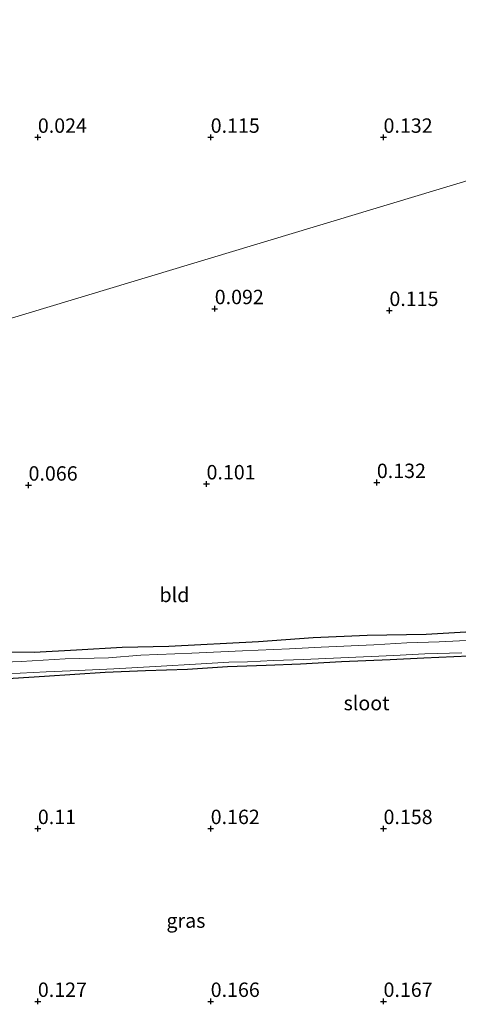
# Model space of a CAD drawing. Units: metres. Extents: x 150000 to 157720, y 556248 to 562501.
# Drawn here: x 156207 to 156283, y 556960 to 557131 of the extents above; entities that cross this region are included whole.
import ezdxf
from ezdxf.enums import TextEntityAlignment as Align

# ---------------------------------------------------------------- set-up
doc = ezdxf.new("R2010")
doc.units = ezdxf.units.M
doc.layers.get('0').update_dxf_attribs({"lineweight": 25})
doc.layers.add('B-ME-GW-HOOGTEPUNT-S-B1', color=10, linetype='Continuous')
doc.layers.add('B-ME-GW-INSTEEKWATERGANG-L-B1', color=10, linetype='Continuous')
for name, color, linetype, lineweight in [('B-ME-IE-GRASLAND-GV-B6', 93, 'Continuous', 18), ('B-ME-IE-GRONDWERKLIJN-GROND_INGERICHT-GV-B6', 253, 'Continuous', 18), ('B-ME-IE-HULPGEOMETRIE-L-B1', 53, 'Continuous', 18), ('B-ME-OG-WATER-GV-B6', 153, 'Continuous', 18)]:
    doc.layers.add(name, color=color, linetype=linetype, lineweight=lineweight)
doc.styles.add('NLCS-ISO', font='NLCS-ISO.TTF')

# ---------------------------------------------------------------- blocks, each defined once
blk = doc.blocks.new('hoogtepunt')
for p, q in [((-0.5, 0), (0.5, 0)), ((0, 0.5), (0, -0.5))]:
    blk.add_line(p, q)

msp = doc.modelspace()

# ---------------------------------------------------------------- linework, layer by layer
at = {"layer": 'B-ME-GW-INSTEEKWATERGANG-L-B1'}
for points in [[(156199.114, 557021.19, 0.012), (156209.763, 557021.063, -0.002), (156217.106, 557021.469, 0.026), (156225.011, 557021.944, 0.04), (156233.097, 557022.132, 0.044), (156248.651, 557022.957, 0.04), (156258.152, 557023.608, 0.063), (156267.526, 557024.028, 0.072), (156277.79, 557024.224, 0.035), (156291.562, 557025.012, 0.035)], [(156203.324, 557016.414, 0.119), (156211.554, 557016.935, 0.147), (156222.07, 557017.593, 0.137), (156229.056, 557017.895, 0.128), (156236.349, 557018.142, 0.133), (156243.296, 557018.578, 0.128), (156250.001, 557018.846, 0.142), (156255.94, 557019.083, 0.151), (156263.104, 557019.438, 0.193), (156271.521, 557019.82, 0.193), (156277.344, 557020.12, 0.174), (156285.154, 557020.421, 0.174)]]:
    msp.add_polyline3d(points, dxfattribs=at)
at = {"layer": 'B-ME-IE-GRASLAND-GV-B6'}
for points in [[(156199.114, 557021.19, 0.012), (156209.763, 557021.063, -0.002), (156217.106, 557021.469, 0.026), (156225.011, 557021.944, 0.04), (156233.097, 557022.132, 0.044), (156248.651, 557022.957, 0.04), (156258.152, 557023.608, 0.063), (156267.526, 557024.028, 0.072), (156277.79, 557024.224, 0.035), (156291.562, 557025.012, 0.035)], [(156288.277, 557023.282, -0.54), (156280.021, 557022.85, -0.54), (156274.394, 557022.704, -0.54), (156268.686, 557022.34, -0.54), (156259.548, 557021.941, -0.54), (156254.063, 557021.643, -0.54), (156245.915, 557021.339, -0.54), (156237.084, 557020.884, -0.54), (156228.271, 557020.532, -0.54), (156222.634, 557020.092, -0.54), (156215.123, 557019.927, -0.54), (156207.454, 557019.473, -0.54), (156198.259, 557019.106, -0.54)], [(156202.749, 557017.174, -0.54), (156211.816, 557017.65, -0.54), (156217.359, 557017.917, -0.54), (156223.534, 557018.175, -0.54), (156230.775, 557018.6, -0.54), (156238.693, 557019.03, -0.54), (156243.501, 557019.324, -0.54), (156246.771, 557019.409, -0.54), (156251.253, 557019.656, -0.54), (156256.496, 557019.787, -0.54), (156262.952, 557020.079, -0.54), (156272.135, 557020.492, -0.54), (156277.518, 557020.809, -0.54), (156283.968, 557020.954, -0.54)], [(156285.154, 557020.421, 0.174), (156277.344, 557020.12, 0.174), (156271.521, 557019.82, 0.193), (156263.104, 557019.438, 0.193), (156255.94, 557019.083, 0.151), (156250.001, 557018.846, 0.142), (156243.296, 557018.578, 0.128), (156236.349, 557018.142, 0.133), (156229.056, 557017.895, 0.128), (156222.07, 557017.593, 0.137), (156211.554, 557016.935, 0.147), (156203.324, 557016.414, 0.119)]]:
    msp.add_polyline3d(points, dxfattribs=at)
at = {"layer": 'B-ME-IE-GRONDWERKLIJN-GROND_INGERICHT-GV-B6'}
for points in [[(156284.221, 557134.996, 0.096), (156290.036, 557124.603, 0.055), (156291.971, 557121.868, 0.045), (156293.072, 557120.86, 0.147), (156294.337, 557120.916, 0.204), (156295.741, 557121.761, 0.199), (156296.669, 557122.411, 0.204), (156297.531, 557120.643, 0.551), (156297.725, 557120.316, 0.597), (156285.053, 557113.836, 0.277), (156286.931, 557110.328, 0.262), (156294.154, 557114.092, 0.497), (156299.684, 557117.002, 0.606), (156299.895, 557116.646, 0.567), (156300.476, 557115.59, 0.341), (156300.283, 557115.368, 0.342), (156299.555, 557114.404, 0.275), (156299.112, 557113.738, 0.183), (156298.648, 557112.425, 0.111), (156298.953, 557110.86, 0.05), (156299.308, 557109.31, -0.017), (156299.712, 557108.309, -0.017), (156300.192, 557107.54, 0.007), (156051.148, 557032.444, 0.074)], [(156051.148, 557032.444, 0.074), (156300.192, 557107.54, 0.007)], [(156291.562, 557025.012, 0.035), (156277.79, 557024.224, 0.035), (156267.526, 557024.028, 0.072), (156258.152, 557023.608, 0.063), (156248.651, 557022.957, 0.04), (156233.097, 557022.132, 0.044), (156225.011, 557021.944, 0.04), (156217.106, 557021.469, 0.026), (156209.763, 557021.063, -0.002), (156199.114, 557021.19, 0.012)], [(156203.324, 557016.414, 0.119), (156211.554, 557016.935, 0.147), (156222.07, 557017.593, 0.137), (156229.056, 557017.895, 0.128), (156236.349, 557018.142, 0.133), (156243.296, 557018.578, 0.128), (156250.001, 557018.846, 0.142), (156255.94, 557019.083, 0.151), (156263.104, 557019.438, 0.193), (156271.521, 557019.82, 0.193), (156277.344, 557020.12, 0.174), (156285.154, 557020.421, 0.174)]]:
    msp.add_polyline3d(points, dxfattribs=at)
at = {"layer": 'B-ME-IE-HULPGEOMETRIE-L-B1'}
msp.add_polyline3d([(156051.148, 557032.444, 0.074), (156300.192, 557107.54, 0.007), (156301.671, 557107.986, -0.54), (156306.77, 557109.523, -0.54), (156307.857, 557109.851, 0.168), (156314.792, 557111.942, 0.83), (156317.882, 557112.874, 0.825), (156325.336, 557115.121, 0.125), (156326.113, 557115.356, -0.4), (156330.606, 557116.711, -0.4), (156331.357, 557116.937, -0.047), (156721.342, 557234.532, 0.291)], dxfattribs=at)
at = {"layer": 'B-ME-OG-WATER-GV-B6'}
for points in [[(156198.259, 557019.106, -0.54), (156207.454, 557019.473, -0.54), (156215.123, 557019.927, -0.54), (156222.634, 557020.092, -0.54), (156228.271, 557020.532, -0.54), (156237.084, 557020.884, -0.54), (156245.915, 557021.339, -0.54), (156254.063, 557021.643, -0.54), (156259.548, 557021.941, -0.54), (156268.686, 557022.34, -0.54), (156274.394, 557022.704, -0.54), (156280.021, 557022.85, -0.54), (156288.277, 557023.282, -0.54)], [(156283.968, 557020.954, -0.54), (156277.518, 557020.809, -0.54), (156272.135, 557020.492, -0.54), (156262.952, 557020.079, -0.54), (156256.496, 557019.787, -0.54), (156251.253, 557019.656, -0.54), (156246.771, 557019.409, -0.54), (156243.501, 557019.324, -0.54), (156238.693, 557019.03, -0.54), (156230.775, 557018.6, -0.54), (156223.534, 557018.175, -0.54), (156217.359, 557017.917, -0.54), (156211.816, 557017.65, -0.54), (156202.749, 557017.174, -0.54)]]:
    msp.add_polyline3d(points, dxfattribs=at)

# ---------------------------------------------------------------- block references
at = {"layer": 'B-ME-GW-HOOGTEPUNT-S-B1', "rotation": 90}
for p in [(156210.376, 557110.453, 0.024), (156210.376, 557110.453, 0.024), (156240.376, 557110.453, 0.115), (156240.376, 557110.453, 0.115), (156270.376, 557110.453, 0.132), (156270.376, 557110.453, 0.132), (156241.077, 557080.704, 0.092), (156241.077, 557080.704, 0.092), (156271.397, 557080.388, 0.115), (156271.397, 557080.388, 0.115), (156269.217, 557050.523, 0.132), (156269.217, 557050.523, 0.132), (156208.758, 557050.07, 0.066), (156208.758, 557050.07, 0.066), (156239.651, 557050.286, 0.101), (156239.651, 557050.286, 0.101), (156210.376, 556990.453, 0.11), (156210.376, 556990.453, 0.11), (156240.376, 556990.453, 0.162), (156240.376, 556990.453, 0.162), (156270.376, 556990.453, 0.158), (156270.376, 556990.453, 0.158), (156210.376, 556960.453, 0.127), (156210.376, 556960.453, 0.127), (156240.376, 556960.453, 0.166), (156240.376, 556960.453, 0.166), (156270.376, 556960.453, 0.167), (156270.376, 556960.453, 0.167)]:
    msp.add_blockref('hoogtepunt', p, dxfattribs=at)

# ---------------------------------------------------------------- texts
at = {"layer": 'B-ME-GW-HOOGTEPUNT-S-B1', "ltscale": 0.2, "style": 'NLCS-ISO'}
for s, p in [('0.024', (156210.376, 557110.453, 0.024)), ('0.024', (156210.376, 557110.453, 0.024)), ('0.115', (156240.376, 557110.453, 0.115)), ('0.115', (156240.376, 557110.453, 0.115)), ('0.132', (156270.376, 557110.453, 0.132)), ('0.132', (156270.376, 557110.453, 0.132)), ('0.092', (156241.077, 557080.704, 0.092)), ('0.092', (156241.077, 557080.704, 0.092)), ('0.115', (156271.397, 557080.388, 0.115)), ('0.115', (156271.397, 557080.388, 0.115)), ('0.066', (156208.758, 557050.07, 0.066)), ('0.066', (156208.758, 557050.07, 0.066)), ('0.101', (156239.651, 557050.286, 0.101)), ('0.101', (156239.651, 557050.286, 0.101)), ('0.132', (156269.217, 557050.523, 0.132)), ('0.132', (156269.217, 557050.523, 0.132)), ('0.11', (156210.376, 556990.453, 0.11)), ('0.11', (156210.376, 556990.453, 0.11)), ('0.162', (156240.376, 556990.453, 0.162)), ('0.162', (156240.376, 556990.453, 0.162)), ('0.158', (156270.376, 556990.453, 0.158)), ('0.158', (156270.376, 556990.453, 0.158)), ('0.127', (156210.376, 556960.453, 0.127)), ('0.127', (156210.376, 556960.453, 0.127)), ('0.166', (156240.376, 556960.453, 0.166)), ('0.166', (156240.376, 556960.453, 0.166)), ('0.167', (156270.376, 556960.453, 0.167)), ('0.167', (156270.376, 556960.453, 0.167))]:
    msp.add_text(s, height=2.5, dxfattribs=at).set_placement(p, align=Align.BOTTOM_LEFT)
at = {"layer": 'B-ME-IE-GRASLAND-GV-B6', "ltscale": 0.2, "style": 'NLCS-ISO'}
msp.add_text('gras', height=2.5, dxfattribs=at).set_placement((156236.073, 556974.487), align=Align.MIDDLE_CENTER)
at = {"layer": 'B-ME-IE-GRONDWERKLIJN-GROND_INGERICHT-GV-B6', "ltscale": 0.2, "style": 'NLCS-ISO'}
msp.add_text('bld', height=2.5, dxfattribs=at).set_placement((156234.084, 557031.02), align=Align.MIDDLE_CENTER)
at = {"layer": 'B-ME-OG-WATER-GV-B6', "ltscale": 0.2, "style": 'NLCS-ISO'}
msp.add_text('sloot', height=2.5, dxfattribs=at).set_placement((156267.432, 557012.245), align=Align.MIDDLE_CENTER)

doc.saveas('drawing.dxf')
